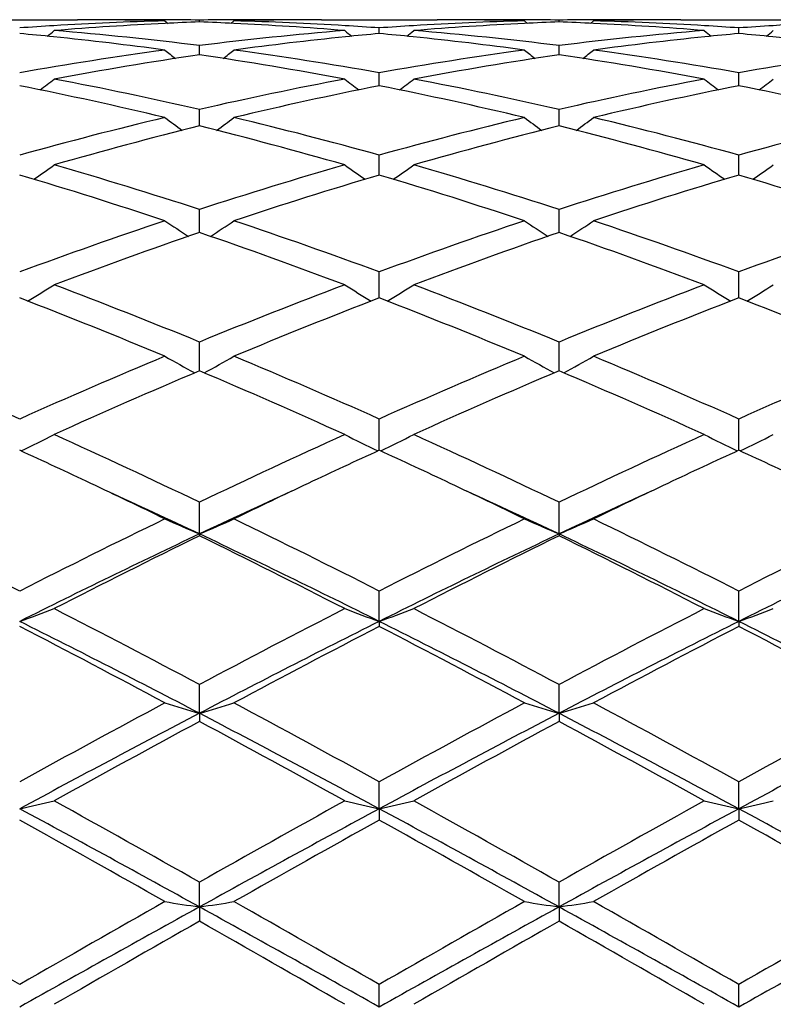
# Model space of a CAD drawing. Units: inches. Extents: x -0.1 to 22, y 3.3 to 15.3.
# Drawn here: x 13.1 to 13.3, y 6.1 to 6.4 of the extents above; entities that cross this region are included whole.
import ezdxf

# ---------------------------------------------------------------- set-up
doc = ezdxf.new("R2010")
doc.units = ezdxf.units.IN
doc.header["$LTSCALE"] = 1.21
doc.header["$MEASUREMENT"] = 0
doc.layers.get('0').update_dxf_attribs({"linetype": 'CONTINUOUS'})

msp = doc.modelspace()

# ---------------------------------------------------------------- linework, layer by layer
at = {"color": 7, "linetype": 'CONTINUOUS'}
for p, q in [((13.0448794598, 6.3604061107), (13.0782735657, 6.3604061107)), ((13.1035098451, 6.3600692505), (13.1043958797, 6.3593436637)), ((13.1134736806, 6.3597512545), (13.1134736846, 6.3602827284)), ((13.1234370507, 6.3600692505), (13.1225510835, 6.3593436981)), ((13.1486729264, 6.3604061107), (13.1820681591, 6.3604061107)), ((13.2073035058, 6.3600692505), (13.2081896313, 6.3593435855)), ((13.2172682373, 6.3597512256), (13.2172682469, 6.3602827409)), ((13.2272318574, 6.3600692505), (13.2263459063, 6.3593436747)), ((13.252466582, 6.3604061107), (13.2858628634, 6.3604061107)), ((13.1653711114, 6.3564014529), (13.1653710958, 6.3580221827)), ((13.2691658545, 6.3564015102), (13.2691658223, 6.3580221371)), ((13.113473666, 6.3502398006), (13.1134736846, 6.3529349505)), ((13.2172682026, 6.3502396886), (13.2172682469, 6.3529350468)), ((13.1653711237, 6.3419400809), (13.1653710958, 6.3450678546)), ((13.2691658798, 6.3419401634), (13.2691658223, 6.3450677402)), ((13.1653711292, 6.3413219206), (13.1653711237, 6.3419400809)), ((13.2691658912, 6.3413220406), (13.2691658798, 6.3419401634)), ((13.1134736534, 6.3297294585), (13.1134736846, 6.3344907403)), ((13.2172681728, 6.3297292562), (13.2172682469, 6.3344909169)), ((13.1653711451, 6.3155651882), (13.1653710958, 6.3213009593)), ((13.269165924, 6.3155653632), (13.2691658223, 6.3213007801)), ((13.1134736416, 6.2989597261), (13.1134736846, 6.3056156123)), ((13.2172681453, 6.2989594623), (13.2172682469, 6.3056158629)), ((13.1653711517, 6.2810595346), (13.1653710958, 6.2875790675)), ((13.2691659377, 6.2810597083), (13.2691658223, 6.28757883)), ((13.1653711604, 6.2800603738), (13.1653711517, 6.2810595346)), ((13.2691659556, 6.2800605947), (13.2691659377, 6.2810597083)), ((13.1134736298, 6.2590411404), (13.1134736846, 6.2673514556)), ((13.2172681177, 6.2590408137), (13.2172682469, 6.2673517712)), ((13.1653711762, 6.2360887785), (13.1653710958, 6.2451189519)), ((13.2691659884, 6.236089074), (13.2691658223, 6.2451186648)), ((13.1134736207, 6.2119356344), (13.1134736846, 6.2210789395)), ((13.2172680966, 6.2119353062), (13.2172682469, 6.2210793086)), ((13.1134736207, 6.2119356344), (13.1134736846, 6.2114144704)), ((13.2172680966, 6.2119353062), (13.2172682469, 6.2114140925)), ((13.1653711799, 6.1866866537), (13.1653710958, 6.1954526828)), ((13.269165996, 6.1866868811), (13.2691658223, 6.1954523564)), ((13.1653711799, 6.1866866537), (13.1653710958, 6.1852370417)), ((13.269165996, 6.1866868811), (13.2691658223, 6.1852373744)), ((13.1134736207, 6.1601618718), (13.1134736846, 6.1684676954)), ((13.2172680966, 6.1601616456), (13.2172682469, 6.1684681047)), ((13.1134736207, 6.1601618718), (13.1134736846, 6.1577975794)), ((13.2172680966, 6.1601616456), (13.2172682469, 6.157797164)), ((13.1653711799, 6.1325983334), (13.1653710958, 6.1403723471)), ((13.269165996, 6.1325984737), (13.2691658223, 6.1403719931)), ((13.1653711799, 6.1325983334), (13.1653710958, 6.1293396949)), ((13.269165996, 6.1325984737), (13.2691658223, 6.1293400528)), ((13.1134736207, 6.1042474258), (13.1134736846, 6.1114160724)), ((13.2172680966, 6.1042473099), (13.2172682469, 6.1114165072)), ((13.1134736207, 6.1042474258), (13.1134736846, 6.1001253148)), ((13.2172680966, 6.1042473099), (13.2172682469, 6.1001248769)), ((13.1653711799, 6.0753638932), (13.1653710958, 6.0818653851)), ((13.269165996, 6.0753639414), (13.2691658223, 6.0818650163))]:
    msp.add_line(p, q, dxfattribs=at)
for centre, radius, start, end in [((13.1288680263, 5.4104090189), 0.9499987332, 91.5295697731, 93.4648367791), ((13.1491077155, 5.4045009983), 0.9559147144, 92.7320559317, 94.654262778), ((13.0782705594, 5.4147773473), 0.9456287634, 88.792459584, 89.9998178418), ((13.098203536, 5.4154248505), 0.9449812602, 90.0000182744, 90.5681493514), ((13.0782488776, 5.4136891859), 0.94671714, 88.4710125533, 88.7925355335), ((13.0982031581, 5.4154995362), 0.9449065745, 89.6780786718, 89.9999953654), ((13.0982002123, 5.4150687886), 0.9453373319, 89.0742526094, 89.6780468134), ((13.1488013363, 5.4106573922), 0.9497507146, 92.131709256, 92.7312967411), ((13.1287479801, 5.4149724948), 0.9454336264, 90.3219983124, 90.9257030077), ((13.078128855, 5.4102075916), 0.9502008428, 87.2689890336, 87.8682645085), ((13.0777073925, 5.4024327806), 0.9579869062, 85.3478449878, 87.2659665018), ((13.1287448006, 5.4154394603), 0.9449666503, 89.4319103038, 90.3219646562), ((13.148696105, 5.4137972074), 0.9466091059, 91.2074234037, 91.5290461573), ((13.0980172861, 5.4090118787), 0.9513970196, 86.5364726849, 88.468968758), ((13.1486736244, 5.415017809), 0.9453883017, 90.0000423032, 91.2076200564), ((13.2326580569, 5.4105465587), 0.9498611454, 91.5295723459, 93.4650570571), ((13.2529108056, 5.4043525439), 0.9560633597, 92.7321954595, 94.6540417695), ((13.1820648773, 5.414832419), 0.9455736917, 88.7923157408, 89.999801138), ((13.201999123, 5.4153841166), 0.9450219941, 90.0000207409, 90.568165756), ((13.1820413321, 5.4136506448), 0.9467556996, 88.4710018247, 88.7923985135), ((13.2019987209, 5.4155052535), 0.9449008571, 89.6781909568, 89.9999963612), ((13.2019961926, 5.4151387989), 0.9452673202, 89.0742699886, 89.6781624626), ((13.2526004744, 5.4105906264), 0.9498175757, 92.1318353512, 92.7314339918), ((13.2325422014, 5.4149073774), 0.9454987422, 90.3219412116, 90.9256185777), ((13.1819159436, 5.4099904037), 0.9504181298, 87.2691486021, 87.8683012347), ((13.1815122385, 5.4025502869), 0.9578690329, 85.3478293407, 87.2662315353), ((13.2325394921, 5.4153054158), 0.9451006948, 89.4319865303, 90.3219125545), ((13.2524892813, 5.4139222673), 0.9464840471, 91.2074905551, 91.5291495035), ((13.2018055673, 5.4089061123), 0.9515029226, 86.5364217022, 88.4687461269), ((13.252468835, 5.4149454542), 0.9454606565, 90.0001365166, 91.2075584266), ((13.3364498289, 5.4106481408), 0.9497595529, 91.5296307199, 93.4652574093), ((12.9726489778, 5.3875121923), 0.9729610848, 84.177049154, 84.7559292892), ((13.1292532937, 5.4034737021), 0.9569446573, 93.4627663877, 94.0554591709), ((12.7109351371, 6.8006287983), 0.5714980816, 308.859846941, 309.1228531529), ((12.9920648038, 5.3820982735), 0.9783986763, 82.8718285912, 85.3406190835), ((13.2344287325, 5.3864807713), 0.9739937393, 94.6536696281, 97.1336714005), ((13.5160531515, 6.8006756598), 0.5715597786, 230.87698754, 231.1399426303), ((13.097648959, 5.4027866194), 0.9576331601, 85.9447581035, 86.536977246), ((13.2541973693, 5.3885345893), 0.9719337989, 95.2436514378, 95.8230970139), ((13.2330468808, 5.4035523325), 0.9568660862, 93.4629842673, 94.0557157657), ((13.0764533482, 5.3876602003), 0.9728128886, 84.176731572, 84.7556901175), ((12.8147673474, 6.8005989263), 0.5714512413, 308.85879848, 309.121825636), ((13.0958833556, 5.3823116805), 0.9781840374, 82.8716724535, 85.3409958971), ((13.3382473086, 5.3862086748), 0.9742668072, 94.6537212524, 97.1330848176), ((13.6199585389, 6.8008092762), 0.5717327456, 230.8768969798, 231.1397479367), ((13.2014321019, 5.4025894801), 0.9578305795, 85.9449006878, 86.5369498946), ((13.3579764948, 5.3886534482), 0.9718140704, 95.2433756057, 95.8228459118), ((13.336845276, 5.4035377046), 0.9568808915, 93.4631584558, 94.0558731414), ((13.1802644968, 5.387859432), 0.9726130487, 84.1765109838, 84.7555810396), ((12.9185434708, 6.8006404265), 0.5714950916, 308.8576311945, 309.1206369687), ((12.9709893442, 5.3721437355), 0.9884186247, 82.2949659396, 84.1717239269), ((13.25548175, 5.3761632658), 0.9843715952, 95.8244119611, 97.7089574437), ((13.0747613933, 5.3719965212), 0.9885674075, 82.2948686368, 84.171284537), ((13.35922753, 5.3766043168), 0.9839279539, 95.8241363206, 97.7095735066), ((13.1785550095, 5.3720369232), 0.9885273569, 82.2945603985, 84.1709903669), ((13.2396309114, 5.3457827562), 1.015024342, 97.706939457, 100.1030496691), ((13.4590365312, 6.7968251182), 0.5697284314, 231.3890944712, 231.7854678592), ((12.7677998208, 6.7969511016), 0.5698958575, 308.215449746, 308.6116858846), ((12.986228011, 5.3388455316), 1.0220448171, 79.9051002057, 82.2847737224), ((13.3433862644, 5.3460779679), 1.0147266597, 97.7070313885, 100.103778225), ((13.5626729404, 6.7966253503), 0.569474203, 231.3889149596, 231.7855015876), ((12.8716813606, 6.7968197618), 0.5697391049, 308.2167638332, 308.6131127529), ((13.0899400947, 5.3383373038), 1.0225595498, 79.9055315576, 82.2840035773), ((13.447172549, 5.3461742975), 1.0146302304, 97.7073562025, 100.1042643437), ((13.2611135644, 5.3360554137), 1.0248742112, 98.2826519825, 100.6594151853), ((12.9646071447, 5.3286817126), 1.0323477202, 79.3493361832, 81.7089321819), ((13.3649700173, 5.3356720222), 1.0252624086, 98.282989033, 100.6588433209), ((13.0684613597, 5.3289961089), 1.0320278971, 79.3493112502, 81.7096914737), ((12.723700111, 6.7910441571), 0.567026068, 307.3203934365, 307.8393511426), ((12.8706323325, 5.2760499974), 1.0859414019, 77.0780877948, 79.3383022722), ((13.3543177094, 5.2856002976), 1.0761863245, 100.651225898, 102.9319702163), ((13.5032856079, 6.7910899894), 0.5670853248, 232.1604899517, 232.6793508691), ((12.8275278581, 6.7910180387), 0.5669851713, 307.3193432076, 307.8383332652), ((12.9745362109, 5.2765555493), 1.0854243793, 77.0777464876, 79.3390284783), ((13.4582195246, 5.2850429844), 1.0767536772, 100.651301964, 102.9308937231), ((13.6071854392, 6.7912227859), 0.5672541722, 232.160399756, 232.6790609961), ((12.9313004634, 6.791065347), 0.5670360213, 307.3182175876, 307.8371555299), ((12.847551713, 5.2614151381), 1.1009107167, 76.5558911341, 78.7899282665), ((13.3771474524, 5.2717062769), 1.0903790138, 101.1993195046, 103.4549607965), ((12.9512762456, 5.2611425399), 1.1011919169, 76.5556905315, 78.7890971142), ((13.4807767189, 5.2724804789), 1.0895875433, 101.1986902562, 103.4559675577), ((13.055076275, 5.2612156088), 1.1011193362, 76.5551361537, 78.7886298603), ((13.3729858567, 5.2048994519), 1.1590205764, 103.4444914778, 105.5859385989), ((13.4421239399, 6.784972424), 0.5654207212, 233.210915506, 233.8411438074), ((12.7847167179, 6.7851018742), 0.5655880137, 306.1598375533, 306.789849962), ((12.8506609302, 5.1921597199), 1.1721784961, 74.4259751103, 76.5434038139), ((13.4766586282, 5.2054200646), 1.1584861237, 103.4446629927, 105.5870425726), ((13.5457654959, 6.784766107), 0.5651644021, 233.2107386094, 233.8413091813), ((12.8886036863, 6.7849554852), 0.5654155862, 306.1610387214, 306.7912547643), ((12.9541866707, 5.1911414438), 1.1732314313, 74.4266701397, 76.5421967043), ((13.5804365774, 5.2055332916), 1.1583723803, 103.4452162386, 105.5877504864), ((13.3976129517, 5.1869632447), 1.1775607077, 103.9629726787, 106.0754950941), ((12.8257948388, 5.1737489097), 1.1912386912, 73.9368755461, 76.0251741015), ((13.5016029741, 5.1862194285), 1.1783295234, 103.9634711727, 106.0746060029), ((12.9297825561, 5.1744203534), 1.1905402894, 73.9368217402, 76.0263888536), ((12.7442193684, 6.7780808227), 0.5642466968, 304.7254681467, 305.4579684124), ((12.7154649695, 5.0829351707), 1.2858298487, 71.9688197234, 73.9232994325), ((13.5065380382, 5.0990324962), 1.2689926723, 106.0634267865, 108.0438740599), ((13.482763195, 6.7781265138), 0.5643038915, 234.5418746983, 235.2742421384), ((12.8480431465, 6.7780568535), 0.564210307, 304.7244401927, 305.4569755447), ((12.8195575077, 5.0838866588), 1.2848330944, 71.968324766, 73.92431155), ((13.6106209046, 5.0980422339), 1.2700237726, 106.0635212983, 108.0423996695), ((13.5866560294, 6.7782616215), 0.5644703796, 234.5417865962, 235.273876798), ((12.9518145684, 6.7781088932), 0.5642661377, 304.7233758309, 305.4558267704), ((12.6879321931, 5.0586115937), 1.3113128992, 71.5234058988, 73.444804612), ((13.5335969484, 5.0757845121), 1.293308246, 106.5418872561, 108.4900577244), ((12.7915311333, 5.0580474959), 1.3119096299, 71.5231477517, 73.4436246643), ((13.6369473787, 5.0772126121), 1.2918129371, 106.5410286378, 108.4914535438), ((12.8953297117, 5.0581158509), 1.3118431944, 71.5224112801, 73.4429375632), ((13.5500497004, 4.965961068), 1.4090000423, 108.4767426355, 110.2844410442), ((13.4186787009, 6.7727238787), 0.5662166829, 236.1774695136, 237.0003636359), ((12.8081727374, 6.7728532434), 0.5663772885, 303.0006423604, 303.8232685081), ((12.6696166613, 4.9452724712), 1.4309295782, 69.7292865566, 71.5092984464), ((13.6535523063, 4.9668504188), 1.4080642946, 108.4769786976, 110.285835447), ((13.5223278047, 6.772505077), 0.5659544464, 236.1772977128, 237.0006455907), ((12.9120634832, 6.7726859355), 0.5661848933, 303.0017005461, 303.8246272685), ((12.7727488285, 4.9434131164), 1.4329031011, 69.730189371, 71.5077495935), ((13.7573174731, 4.9669922977), 1.4079207448, 108.477714324, 110.286712272), ((13.580328547, 4.9367804675), 1.4399603437, 108.9179436921, 110.6913556053), ((12.6389528962, 4.915467086), 1.462607897, 69.3226911, 71.0686685973), ((13.684599028, 4.9354398636), 1.4413825833, 108.9185659848, 110.6902190302), ((12.7432246192, 4.9167343622), 1.4612541137, 69.3226135579, 71.0702415578), ((12.7696411222, 6.7693139293), 0.5716730747, 300.9750729395, 301.8772102969), ((12.499472169, 4.7692555265), 1.6190396147, 67.7135028842, 69.3083196372), ((13.7172925628, 4.7950943351), 1.5912693886, 110.677398133, 112.30007423), ((13.457338981, 6.7693625309), 0.5717312336, 238.1226405723, 239.0246152914), ((12.8734596373, 6.7692934613), 0.5716431192, 300.9741028038, 301.876267086), ((12.6039613981, 4.7709963386), 1.6171656908, 67.7128903699, 69.3095464952), ((13.8217518495, 4.7933441525), 1.5931412009, 110.6775054763, 112.2983037091), ((13.5612229141, 6.7695030621), 0.5718972472, 238.1225562749, 239.0241963338), ((12.9772291818, 6.7693543634), 0.5717080648, 300.9731328043, 301.8751756708), ((12.4640057996, 4.7302713097), 1.6610045513, 67.3556133881, 68.9142677977), ((13.751857706, 4.7578990403), 1.6312394114, 111.0716019552, 112.6587161004), ((12.5673360529, 4.7291830468), 1.6621873392, 67.3553137838, 68.9128236216), ((13.8546233792, 4.7604887448), 1.628453127, 111.0705730367, 112.6604035384), ((12.6711268885, 4.7292421931), 1.6621337849, 67.3544435077, 68.9119679966), ((12.3040853597, 4.5491235729), 1.8574697158, 65.9327938548, 67.341807804), ((13.8053854653, 4.5807588784), 1.8230051083, 112.6443754965, 114.0800567945), ((13.3922135397, 6.7714750049), 0.5845169289, 240.4015431342, 241.3651097318), ((12.8346512169, 6.7716054058), 0.5846708836, 298.6358678389, 299.5991441396), ((12.4069852535, 4.5470242205), 1.8597512744, 65.9339903975, 67.3413188366), ((13.9085288775, 4.5823410558), 1.821294545, 112.6446596393, 114.0816581942), ((13.4958721917, 6.7712340104), 0.5842406989, 240.4013822524, 241.3654882944), ((12.938541653, 6.7714109174), 0.5844545415, 298.6367458459, 299.6004100898), ((12.5092716759, 4.5435625948), 1.8635268103, 65.9350449428, 67.3395232029), ((14.012271369, 4.5825351637), 1.8210957557, 112.6455293473, 114.082653407), ((13.8460256075, 4.5331034887), 1.8749650206, 112.9981650074, 114.3975581981), ((12.3656493478, 4.4982759693), 1.9129913677, 65.6167210365, 66.9883165631), ((13.9508984785, 4.530622094), 1.877670184, 112.9988743008, 114.3962433045), ((12.4705379223, 4.5006951129), 1.9103367573, 65.6166256171, 66.9901503048), ((12.7961662027, 6.7814845148), 0.6069171365, 295.9777059975, 296.983176474), ((12.1705568818, 4.2541834814), 2.181231267, 64.3872458705, 65.6026293473), ((14.0360175353, 4.2978292572), 2.1330673917, 114.3832432246, 115.6260891063), ((13.430810979, 6.7815384464), 0.6069783806, 243.0166892484, 244.0219805299), ((12.899979498, 6.78146788), 0.6068938774, 295.9768445838, 296.9823249577), ((12.2759388377, 4.2575563462), 2.1775039565, 64.3865492726, 65.6040057533), ((14.1413141818, 4.29452797), 2.13669393, 114.3833588405, 115.6241149316), ((13.534685666, 6.7816920829), 0.6071512006, 243.0166122811, 244.0215390409), ((13.0037475223, 6.781543071), 0.6069729384, 295.9760158384, 296.9813396117), ((12.1569493649, 4.2680080346), 2.1660311543, 64.715405546, 65.3141564383), ((14.0595319634, 4.290450284), 2.1412691078, 114.6821828305, 115.2878652669), ((12.2606916378, 4.2680048798), 2.1660562652, 64.7142880197, 65.3129305436), ((14.1615541765, 4.2942143151), 2.1371090604, 114.6811400464, 115.2879909669), ((12.3651846356, 4.2695844587), 2.1643296832, 64.7132353706, 65.3122646035), ((12.091722335, 4.1302584499), 2.3184434057, 64.125071855, 64.7118658593), ((14.1223449905, 4.1572008912), 2.288581233, 115.2847154341, 115.8791722072), ((12.1935859771, 4.1262968972), 2.3228500839, 64.1248824653, 64.7106340678), ((14.2234242465, 4.1629802158), 2.2821962114, 115.2850319334, 115.8811631654), ((12.1195723519, 4.1095369366), 2.3254934996, 64.6977289142, 65.4206869312), ((14.0923653671, 4.141870235), 2.2898471148, 114.5742856719, 115.3085128646), ((12.2210684811, 4.1046333068), 2.330908705, 64.6981660597, 65.4195242782), ((14.1950900425, 4.1442845563), 2.2872068952, 114.5750201434, 115.3101442504), ((11.8805609507, 3.8697044975), 2.6084292729, 63.078536314, 64.1069331775), ((14.2144542604, 3.9263167507), 2.545212598, 115.8797567407, 116.9337166862), ((13.3664571091, 6.8064025411), 0.6460584715, 245.9833393646, 246.9471610715), ((12.8604201783, 6.8065422115), 0.646214381, 293.0536968076, 294.0172578778), ((11.9822612262, 3.8654474321), 2.6131730581, 63.0798456136, 64.1064062867), ((14.3167434575, 3.9294501156), 2.5417367978, 115.8800741205, 116.9354543637), ((13.4701262338, 6.8061191693), 0.6457489456, 245.9831993194, 246.9475609732), ((12.9643067746, 6.806305798), 0.6459610762, 293.0543785514, 294.0183560017), ((12.082495588, 3.8583183392), 2.6211412894, 63.0810037081, 64.1044451703), ((14.4204371857, 3.9297534841), 2.5414202981, 115.8810353531, 116.9365258755), ((14.2309116901, 3.849185762), 2.6136669257, 115.3113229859, 116.576525006), ((14.2773775679, 3.8401149258), 2.6415400393, 116.1431686677, 117.1608185053), ((11.9583021683, 3.7715989936), 2.6999377779, 63.4439612432, 64.668734898), ((11.9176487413, 3.7764697719), 2.712739018, 62.8529437862, 63.8438978288), ((14.3365019716, 3.8454652794), 2.6177977108, 115.3120431323, 116.5752329216), ((14.3837173794, 3.8350091809), 2.6472445831, 116.1439338774, 117.1593843078), ((12.0640858355, 3.7756180241), 2.6954538071, 63.4435855218, 64.6703980387), ((12.0240618117, 3.7815856947), 2.7069923605, 62.8528358641, 63.8459086833), ((14.4413843266, 3.8431470734), 2.6203577322, 115.3118740083, 116.5738211552), ((12.8203915592, 6.8546991708), 0.7102190321, 289.8520119298, 290.7091332568), ((11.5917969099, 3.3062022189), 3.2416143917, 62.003383031, 62.8395417237), ((14.5897002454, 3.3931702611), 3.1434886207, 117.146976892, 118.0092494663), ((13.4065821658, 6.8547630001), 0.7102877898, 249.2907559397, 250.1477298477), ((12.9242014139, 6.8546835212), 0.7101990362, 289.8513198381, 290.7084364282), ((11.6996040532, 3.3138408008), 3.2329864907, 62.0026298927, 62.8410145022), ((14.6972299922, 3.3859022427), 3.1516598079, 117.1470973252, 118.007146689), ((13.5104491447, 6.8549497251), 0.7104877104, 249.2906925322, 250.1473637004), ((13.0279698086, 6.8547810887), 0.7102995643, 289.8506581102, 290.70763018), ((11.5600614734, 3.1848164472), 3.3564519503, 62.4311761343, 63.4260973957), ((14.6084734897, 3.2991248179), 3.2280888513, 116.5542780653, 117.5887667784), ((11.6615808135, 3.1804475549), 3.3613775428, 62.4312625896, 63.424721678), ((14.7089373204, 3.3056720269), 3.2207434012, 116.5533386684, 117.5901958329), ((11.764863085, 3.1795215549), 3.3624352109, 62.4308196631, 63.4239715176), ((11.5010655754, 3.1713061213), 3.3939609623, 61.8263273119, 62.6264171057), ((14.6749852873, 3.2679630641), 3.2847256305, 117.3604015255, 118.1871085676), ((11.6020466011, 3.1660980644), 3.3998799449, 61.8259829634, 62.6246645017), ((14.7728291901, 3.2793117212), 3.2719118914, 117.3591828663, 118.1891290581), ((11.7057429758, 3.1660447571), 3.3999728024, 61.8249640502, 62.6236083445), ((15.0103520659, 2.6029661607), 4.038684487, 118.1735837556, 118.8505996165), ((13.344648866, 6.9485144401), 0.8215483955, 252.9313246986, 253.6568369502), ((12.8822345951, 6.9486990754), 0.8217435175, 286.3438079073, 287.0691248046), ((11.1395063818, 2.4610794363), 4.2001576354, 61.1622693596, 61.8132648675), ((15.1099723496, 2.6108085454), 4.0298008221, 118.1739223945, 118.8524181302), ((13.4483286748, 6.9481384947), 0.8211555916, 252.9312193754, 253.6571377043), ((12.9861150589, 6.9483796405), 0.8214130108, 286.344317969, 287.0699533451), ((11.2330981572, 2.4423619979), 4.2214747969, 61.1634928878, 61.8112023676), ((15.2135232099, 2.611413326), 4.0291531275, 118.1749411509, 118.8535332422), ((15.0436130525, 2.4634202488), 4.1702921784, 117.5699216317, 118.3772763224), ((11.0852599456, 2.278733785), 4.3793988977, 61.6421848925, 62.4109900659), ((15.1505726933, 2.4574476959), 4.1770512633, 117.5704918849, 118.376531416), ((11.1921008395, 2.2843926579), 4.3729724062, 61.642090286, 62.4120269912), ((15.2566460217, 2.453077953), 4.1819789711, 117.5704574957, 118.3755434122), ((15.1403881101, 2.4008642227), 4.2688324321, 118.347438887, 118.9888756627), ((11.0025252118, 2.2470991391), 4.4440596019, 61.024201043, 61.6403545776), ((15.2515276824, 2.3873751439), 4.2841911326, 118.3482357275, 118.9873686148), ((11.1140740983, 2.2611189953), 4.4280386604, 61.0240849757, 61.6424764141), ((12.8388866037, 7.1320560128), 1.0239661149, 282.5609169353, 283.1328726516), ((10.2000576857, 0.9521391066), 5.9250427503, 60.5468160924, 61.0114248895), ((15.8802888005, 1.2141382419), 5.6248196448, 118.9757318169, 119.4651458501), ((13.3880835635, 7.1321445175), 1.0240573128, 256.8670514945, 257.4389128697), ((12.9426941184, 7.13203777), 1.0239454386, 282.5604570078, 283.1324065166), ((10.3182535789, 0.9778073491), 5.8956109975, 60.5460278877, 61.0129528265), ((15.9969750931, 1.1908844389), 5.6514074342, 118.9758544371, 119.4629724991), ((13.4919448228, 7.1324228163), 1.0243432636, 256.8670088951, 257.438669062), ((13.0464631774, 7.1321896398), 1.0240991381, 282.5600174917, 283.131867265), ((10.0964394653, 0.6430957024), 6.2391243969, 61.0813766296, 61.6244458813), ((15.9358840415, 0.9993792143), 5.8331535246, 118.3567262826, 118.9375936943), ((10.1960059655, 0.635462248), 6.2478504238, 61.0812890647, 61.6235968304), ((16.0324928156, 1.0125459672), 5.8181537261, 118.3560353561, 118.9384044664), ((10.2999115475, 0.6357371698), 6.2475560161, 61.0809579842, 61.6232929394), ((9.9389273233, 0.5220077795), 6.4181853539, 60.4577654136, 60.8871436083), ((16.1127326948, 0.8340434656), 6.0602889826, 119.1003100098, 119.5550509149), ((10.0318573579, 0.5029198538), 6.4401481795, 60.4574123503, 60.8853184653), ((16.1948461907, 0.8727251872), 6.0159459325, 119.0990518775, 119.5571456625), ((10.1351958926, 0.5023564615), 6.440862664, 60.4563623297, 60.8842131512), ((8.238805641, -2.3256797128), 9.6925712326, 60.1603793051, 60.4457356685), ((17.7094585568, -2.2147905597), 9.5041817395, 118.9191541376, 119.2772081967), ((17.5258365775, -1.6972459928), 8.9690690841, 119.5421812773, 119.850561742), ((13.3301124561, 7.5451299852), 1.4570775322, 261.0531272853, 261.4495398349), ((12.896773317, 7.5454783256), 1.45743114, 278.5508137349, 278.9471166765), ((7.982050231, -3.1768941996), 10.6052390768, 60.7414801375, 61.0623606435), ((8.3090209717, -2.3847047564), 9.7604788043, 60.161797047, 60.4451763044), ((17.6081116029, -1.6591663938), 8.9253300339, 119.5425319452, 119.8524181199), ((17.8213414395, -2.229288309), 9.5207829119, 118.9195700547, 119.2769965588), ((13.4337994097, 7.5444428), 1.4563821131, 261.0530697984, 261.4497040287), ((13.0006497032, 7.5448860093), 1.4568333434, 278.5510910961, 278.9475702085), ((8.0898745529, -3.1697670868), 10.5970518345, 60.7416535601, 61.0627831532), ((8.3544838548, -2.4868373355), 9.878094899, 60.1630563661, 60.4430621434), ((17.7107849019, -1.6568582078), 8.9227695917, 119.5435819449, 119.8535514681), ((17.933625116, -2.244621869), 9.5383092196, 118.9196624621, 119.276431381), ((18.116943578, -2.6974261246), 10.1208508684, 119.628377839, 119.901838204), ((7.6199667103, -3.5544632773), 11.1080916345, 60.1107575739, 60.3599172709), ((18.2642645655, -2.7736668193), 10.2086409922, 119.6291875511, 119.9002943525), ((7.7743505507, -3.4664027032), 11.0065345586, 60.110636693, 60.3620987019)]:
    msp.add_arc(centre, radius, start, end, dxfattribs=at)

doc.saveas('drawing.dxf')
